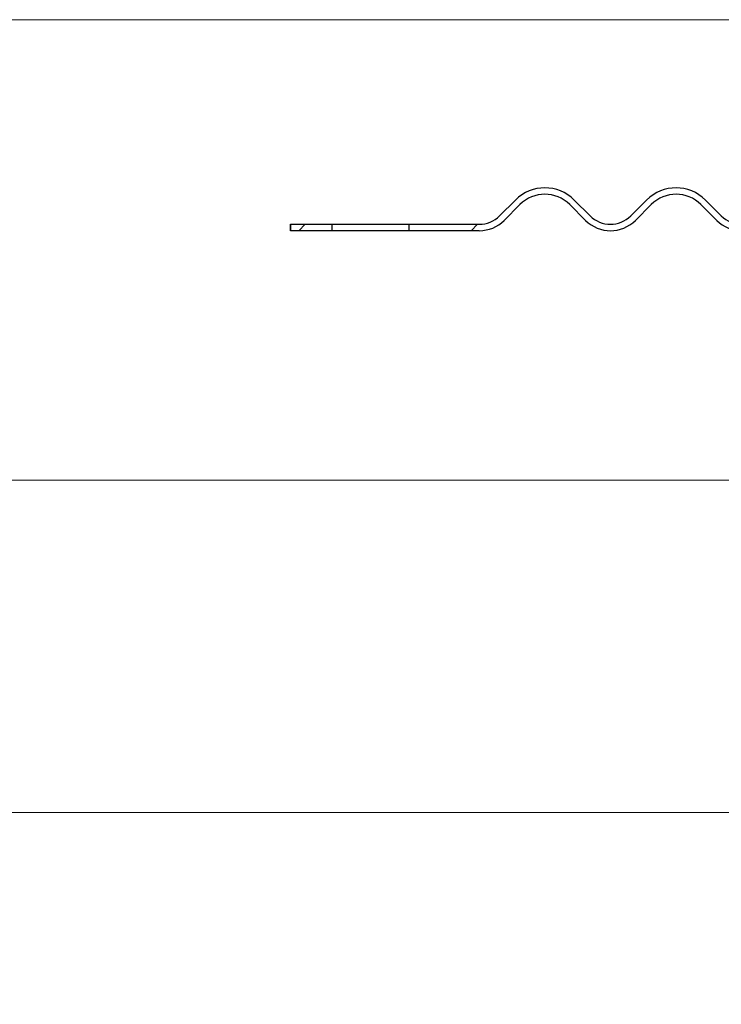
# Model space of a CAD drawing. Units: millimetres. Extents: x 0 to 420, y 0 to 297.
# Drawn here: x 267 to 285, y 218 to 243 of the extents above; entities that cross this region are included whole.
import ezdxf

# ---------------------------------------------------------------- set-up
doc = ezdxf.new("R2010")
doc.units = ezdxf.units.MM
doc.styles.add('SLDTEXTSTYLE0', font='TXT', dxfattribs={"width": 0.605})
doc.dimstyles.new('SLDDIMSTYLE0', dxfattribs={"dimtxt": 2.568319, "dimasz": 2.5, "dimexe": 0, "dimexo": 0.0625, "dimgap": 0.64208, "dimtad": 1, "dimlfac": 6, "dimrnd": 1e-09, "dimzin": 12, "dimdsep": 46, "dimtxsty": 'SLDTEXTSTYLE0', "dimsah": 1, "dimcen": 0.09, "dimadec": 0, "dimazin": 3, "dimtfac": 1, "dimtdec": 3, "dimtofl": 0, "dimtmove": 0, "dimatfit": 3, "dimfxl": 0, "dimfrac": 2, "dimtolj": 1, "dimtzin": 12, "dimarcsym": 0})
doc.dimstyles.new('SLDDIMSTYLE1', dxfattribs={"dimtxt": 2.568319, "dimasz": 2.5, "dimexe": 0, "dimexo": 0.0625, "dimgap": 0.64208, "dimtad": 1, "dimlfac": 6, "dimrnd": 1e-09, "dimzin": 12, "dimdsep": 46, "dimtxsty": 'SLDTEXTSTYLE0', "dimsah": 1, "dimcen": 0.09, "dimadec": 0, "dimazin": 3, "dimtfac": 1, "dimtdec": 3, "dimtmove": 0, "dimatfit": 0, "dimfxl": 0, "dimfrac": 2, "dimtolj": 1, "dimtzin": 12, "dimarcsym": 0})
pattern_1 = [(45, (0, 0), (-13.4704, 13.4704), []), (45, (4.49, 0), (-13.4704, 13.4704), []), (45, (8.98, 0), (-13.4704, 13.4704), []), (45, (13.47, 0), (-13.4704, 13.4704), [])]

# ---------------------------------------------------------------- blocks, each defined once
blk = doc.blocks.new('_D_8')
at = {"color": 7, "linetype": 'Continuous', "lineweight": 0}
for p, q in [((265.614, 231.407), (265.614, 236.407)), ((321.014, 231.407), (264.614, 231.407)), ((265.614, 222.741), (265.614, 231.407)), ((321.106, 222.741), (264.614, 222.741)), ((265.614, 222.741), (265.614, 217.741))]:
    blk.add_line(p, q, dxfattribs=at)
at = {"color": 7, "linetype": 'Continuous', "lineweight": 18}
for points in [[(265.614, 231.407), (265.989, 233.907), (265.239, 233.907)], [(265.614, 222.741), (265.239, 220.241), (265.989, 220.241)]]:
    blk.add_solid(points, dxfattribs=at)
at = {"color": 7, "linetype": 'Continuous', "lineweight": 18, "insert": (262.203, 225.114), "char_height": 2.6458, "attachment_point": 1, "rotation": 90, "style": 'SLDTEXTSTYLE0'}
blk.add_mtext('52', dxfattribs=at)
blk = doc.blocks.new('_D_9')
at = {"color": 7, "linetype": 'Continuous', "lineweight": 0}
for p, q in [((291.981, 243.407), (264.614, 243.407)), ((265.614, 231.407), (265.614, 243.407)), ((321.014, 231.407), (264.614, 231.407))]:
    blk.add_line(p, q, dxfattribs=at)
at = {"color": 7, "linetype": 'Continuous', "lineweight": 18}
for points in [[(265.614, 243.407), (265.239, 240.907), (265.989, 240.907)], [(265.614, 231.407), (265.989, 233.907), (265.239, 233.907)]]:
    blk.add_solid(points, dxfattribs=at)
at = {"color": 7, "linetype": 'Continuous', "lineweight": 18, "insert": (262.203, 235.447), "char_height": 2.6458, "attachment_point": 1, "rotation": 90, "style": 'SLDTEXTSTYLE0'}
blk.add_mtext('72', dxfattribs=at)

msp = doc.modelspace()

# ---------------------------------------------------------------- hatches: boundary and pattern name
at = {"linetype": 'Continuous', "lineweight": 18}
h = msp.add_hatch(dxfattribs=at)
h.set_pattern_fill('DIN 201 Stahl und Stahlguss', style=0, pattern_type=2)
h.set_pattern_definition(pattern_1)
edge = h.paths.add_edge_path(flags=0)
edge.add_line((295.7807, 238.074), (288.7838, 238.074))
edge.add_arc((288.7838, 238.824), 0.75, 225, 270, ccw=False)
edge.add_line((288.2535, 238.2936), (287.841, 238.7061))
edge.add_arc((287.0749, 237.9401), 1.0833, 45, 135)
edge.add_line((286.3089, 238.7061), (285.8964, 238.2936))
edge.add_arc((285.3661, 238.824), 0.75, 225, 315, ccw=False)
edge.add_line((284.8358, 238.2936), (284.4233, 238.7061))
edge.add_arc((283.6573, 237.9401), 1.0833, 45, 135)
edge.add_line((282.8912, 238.7061), (282.4787, 238.2936))
edge.add_arc((281.9484, 238.824), 0.75, 225, 315, ccw=False)
edge.add_line((281.4181, 238.2936), (281.0056, 238.7061))
edge.add_arc((280.2396, 237.9401), 1.0833, 45, 135)
edge.add_line((279.4735, 238.7061), (279.0611, 238.2936))
edge.add_arc((278.5307, 238.824), 0.75, 270, 315, ccw=False)
edge.add_line((278.5307, 238.074), (276.6972, 238.074))
edge.add_line((276.6972, 238.074), (276.6972, 237.9073))
edge.add_line((276.6972, 237.9073), (278.5307, 237.9073))
edge.add_arc((278.5307, 238.824), 0.9167, 270, 315)
edge.add_line((279.1789, 238.1758), (279.5914, 238.5883))
edge.add_arc((280.2396, 237.9401), 0.9167, 45, 135, ccw=False)
edge.add_line((280.8878, 238.5883), (281.3002, 238.1758))
edge.add_arc((281.9484, 238.824), 0.9167, 225, 315)
edge.add_line((282.5966, 238.1758), (283.0091, 238.5883))
edge.add_arc((283.6573, 237.9401), 0.9167, 45, 135, ccw=False)
edge.add_line((284.3054, 238.5883), (284.7179, 238.1758))
edge.add_arc((285.3661, 238.824), 0.9167, 225, 315)
edge.add_line((286.0143, 238.1758), (286.4268, 238.5883))
edge.add_arc((287.0749, 237.9401), 0.9167, 45, 135, ccw=False)
edge.add_line((287.7231, 238.5883), (288.1356, 238.1758))
edge.add_arc((288.7838, 238.824), 0.9167, 225, 270)
edge.add_line((288.7838, 237.9073), (295.7807, 237.9073))
edge.add_line((295.7807, 237.9073), (295.7807, 238.074))
h = msp.add_hatch(dxfattribs=at)
h.set_pattern_fill('DIN 201 Stahl und Stahlguss', style=0, pattern_type=2)
h.set_pattern_definition(pattern_1)
h.paths.add_polyline_path([(274.6976, 238.074), (273.6142, 238.074), (273.6142, 237.9073), (274.6976, 237.9073)], flags=0)

# ---------------------------------------------------------------- linework, layer by layer
at = {"color": 7, "linetype": 'Continuous', "lineweight": 25}
for p, q in [((279.0611, 238.2936), (279.4735, 238.7061)), ((281.0056, 238.7061), (281.4181, 238.2936)), ((282.4787, 238.2936), (282.8912, 238.7061)), ((284.4233, 238.7061), (284.8358, 238.2936)), ((279.5914, 238.5883), (279.1789, 238.1758)), ((281.3002, 238.1758), (280.8878, 238.5883)), ((283.0091, 238.5883), (282.5966, 238.1758)), ((284.7179, 238.1758), (284.3054, 238.5883)), ((273.6141, 238.074), (273.6141, 237.9073)), ((273.6142, 237.9073), (273.6142, 238.074)), ((273.6142, 238.074), (274.6976, 238.074)), ((274.6976, 237.9073), (274.6976, 238.074)), ((274.6976, 238.074), (276.6972, 238.074)), ((276.6972, 238.074), (276.6972, 237.9073)), ((276.6972, 238.074), (278.5307, 238.074)), ((274.6976, 237.9073), (273.6142, 237.9073)), ((276.6972, 237.9073), (274.6976, 237.9073)), ((278.5307, 237.9073), (276.6972, 237.9073))]:
    msp.add_line(p, q, dxfattribs=at)
for centre, radius, start, end in [((280.2396, 237.9401), 1.0833, 45, 135), ((283.6573, 237.9401), 1.0833, 45, 135), ((280.2396, 237.9401), 0.9167, 45, 135), ((283.6573, 237.9401), 0.9167, 45, 135), ((278.5307, 238.824), 0.75, 270, 315), ((281.9484, 238.824), 0.75, 225, 315), ((285.3661, 238.824), 0.75, 225, 315), ((278.5307, 238.824), 0.9167, 270, 315), ((281.9484, 238.824), 0.9167, 225, 315), ((285.3661, 238.824), 0.9167, 225, 315)]:
    msp.add_arc(centre, radius, start, end, dxfattribs=at)

# ---------------------------------------------------------------- dimensions: what is measured, and where the dimension line sits
at = {"color": 7, "linetype": 'Continuous', "lineweight": 18}
for base, p1, p2, dimstyle, picture, middle in [((265.6141, 243.4073), (321.3141, 231.4073), (292.2807, 243.4073), 'SLDDIMSTYLE0', '_D_9', (265.6141, 237.4073)), ((265.6141, 231.4073), (321.4058, 222.7406), (321.3141, 231.4073), 'SLDDIMSTYLE1', '_D_8', (265.6141, 227.074))]:
    dim = msp.add_linear_dim(base=base, p1=p1, p2=p2, angle=90, dimstyle=dimstyle, dxfattribs=at)
    dim.commit()
    dim.dimension.update_dxf_attribs({"geometry": picture, "text_midpoint": middle, "dimtype": 160})

doc.saveas('drawing.dxf')
